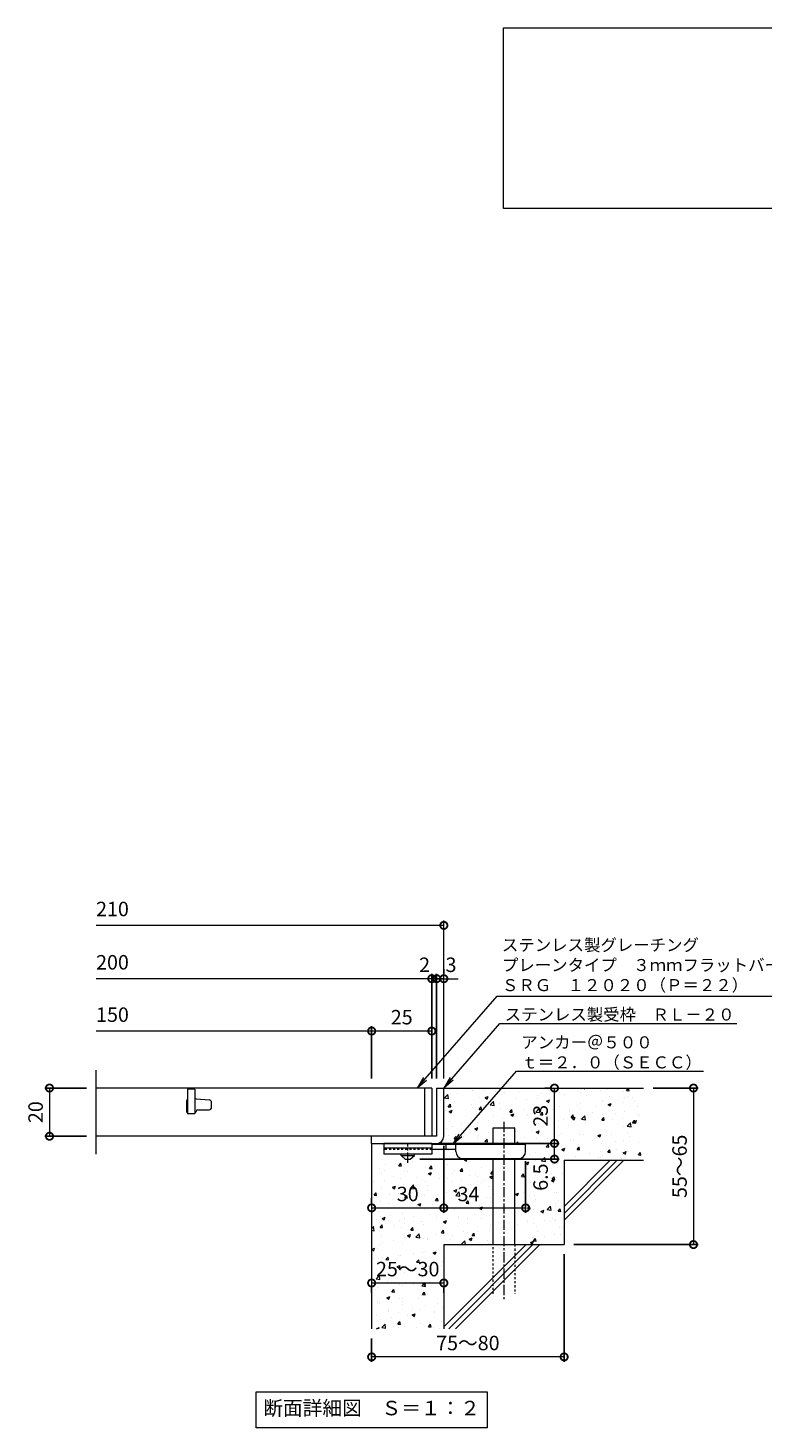
# Model space of a CAD drawing. Units: millimetres. Extents: x -787 to 550, y -71 to 1121.
# Drawn here: x -585 to -280, y -71 to 510 of the extents above; entities that cross this region are included whole.
import ezdxf
from ezdxf import colors
from ezdxf.entities.mleader import LeaderData, LeaderLine
from ezdxf.math import Vec2, Vec3

# ---------------------------------------------------------------- set-up
doc = ezdxf.new("R2010")
doc.units = ezdxf.units.MM
doc.linetypes.add('中心線（短）', pattern=[6.773333, 4.233333, -0.846667, 0.846667, -0.846667])
doc.linetypes.add('点線（標準）', pattern=[1.693333, 0.846667, -0.846667])
for name, color, linetype in [('(K)アンカー', 3, 'Continuous'), ('(K)モルタル', 7, 'Continuous'), ('(K)受枠', 2, 'Continuous'), ('(K)寸法', 7, 'Continuous'), ('(K)蓋', 3, 'Continuous'), ('(K)躯体', 6, 'Continuous')]:
    doc.layers.add(name, color=color, linetype=linetype)
doc.layers.add('(K)引出線', color=7, linetype='Continuous', lineweight=9)
doc.layers.add('(K)文字', color=2, linetype='Continuous', lineweight=9)
doc.styles.add('(K)MSゴシック', font='MS Gothic.ttf')
doc.styles.add('文字_異尺度_H2.5', font='MS Gothic.ttf', dxfattribs={"height": 2.5})
doc.styles.add('文字_異尺度_H3.0', font='MS Gothic.ttf', dxfattribs={"height": 3})
doc.dimstyles.new('KAD-1', dxfattribs={"dimtxt": 3, "dimasz": 3, "dimexe": 1, "dimexo": 2, "dimgap": 1, "dimtad": 1, "dimdec": 1, "dimdsep": 46, "dimtxsty": '(K)MSゴシック', "dimblk": 'DOTSMALL', "dimcen": 0, "dimclrd": 7, "dimclre": 256, "dimclrt": 2, "dimadec": 1, "dimazin": 0, "dimtfac": 1, "dimtdec": 1, "dimtmove": 0, "dimatfit": 3, "dimldrblk": 'DOTSMALL', "dimfxl": 1, "dimtfill": 1, "dimlwd": 9, "dimlwe": -1, "dimarcsym": 0})

# ---------------------------------------------------------------- blocks, each defined once
blk = doc.blocks.new('_DotSmall')
at = {"color": 0, "linetype": 'ByBlock', "const_width": 0.5}
blk.add_lwpolyline([(-0.0625, 0, 1), (0.0625, 0, 1)], format="xyb", close=True, dxfattribs=at)
blk = doc.blocks.new('*D13')
at = {"layer": '(K)寸法', "transparency": 16777216}
for p, q in [((-362.48, 0.92), (-362.48, -43.75)), ((-442.48, -34.08), (-442.48, -43.75))]:
    blk.add_line(p, q, dxfattribs=at)
at = {"layer": '(K)寸法', "color": 7, "lineweight": 9, "transparency": 16777216}
blk.add_line((-362.48, -41.75), (-442.48, -41.75), dxfattribs=at)
at = {"layer": 'Defpoints', "color": 0, "transparency": 16777216}
for p in [(-362.48, 4.92), (-442.48, -30.08), (-442.48, -41.75)]:
    blk.add_point(p, dxfattribs=at)
at = {"layer": '(K)寸法', "color": 7, "lineweight": 9, "transparency": 16777216, "xscale": 6, "yscale": 6, "zscale": 6, "rotation": 180}
blk.add_blockref('_DotSmall', (-442.48, -41.75), dxfattribs=at)
at = {"layer": '(K)寸法', "color": 7, "lineweight": 9, "transparency": 16777216, "xscale": 6, "yscale": 6, "zscale": 6}
blk.add_blockref('_DotSmall', (-362.48, -41.75), dxfattribs=at)
at = {"layer": '(K)寸法', "color": 2, "lineweight": 9, "transparency": 16777216, "insert": (-402.48, -36.75), "char_height": 6, "attachment_point": 5, "style": '(K)MSゴシック', "bg_fill": 3, "box_fill_scale": 1.1, "bg_fill_color": 256, "bg_fill_true_color": 13158600, "bg_fill_transparency": 0}
blk.add_mtext('75～80', dxfattribs=at)
blk = doc.blocks.new('*D14')
at = {"layer": '(K)寸法', "color": 7, "lineweight": 9, "transparency": 16777216}
blk.add_line((-442.48, -11.04), (-412.48, -11.04), dxfattribs=at)
at = {"layer": '(K)寸法', "transparency": 16777216}
for p, q in [((-442.48, -15.04), (-442.48, -13.04)), ((-412.48, -15.04), (-412.48, -13.04))]:
    blk.add_line(p, q, dxfattribs=at)
at = {"layer": '(K)寸法', "color": 7, "lineweight": 9, "transparency": 16777216, "xscale": 6, "yscale": 6, "zscale": 6, "rotation": 180}
blk.add_blockref('_DotSmall', (-442.48, -11.04), dxfattribs=at)
at = {"layer": '(K)寸法', "color": 7, "lineweight": 9, "transparency": 16777216, "xscale": 6, "yscale": 6, "zscale": 6}
blk.add_blockref('_DotSmall', (-412.48, -11.04), dxfattribs=at)
at = {"layer": '(K)寸法', "color": 2, "lineweight": 9, "transparency": 16777216, "insert": (-427.48, -6.04), "char_height": 6, "attachment_point": 5, "style": '(K)MSゴシック', "bg_fill": 3, "box_fill_scale": 1.1, "bg_fill_color": 256, "bg_fill_true_color": 13158600, "bg_fill_transparency": 0}
blk.add_mtext('25～30', dxfattribs=at)
at = {"layer": 'Defpoints', "color": 0, "transparency": 16777216}
for p in [(-442.48, -11.04), (-412.48, -11.04), (-412.48, -11.04)]:
    blk.add_point(p, dxfattribs=at)
blk = doc.blocks.new('*D15')
at = {"layer": '(K)寸法', "transparency": 16777216}
for p, q in [((-412.48, 45.92), (-412.48, 18.15)), ((-442.48, 24.15), (-442.48, 22.15))]:
    blk.add_line(p, q, dxfattribs=at)
at = {"layer": '(K)寸法', "color": 7, "lineweight": 9, "transparency": 16777216}
blk.add_line((-442.48, 20.15), (-412.48, 20.15), dxfattribs=at)
at = {"layer": 'Defpoints', "color": 0, "transparency": 16777216}
for p in [(-412.48, 49.92), (-442.48, 20.15), (-412.48, 20.15)]:
    blk.add_point(p, dxfattribs=at)
at = {"layer": '(K)寸法', "color": 7, "lineweight": 9, "transparency": 16777216, "xscale": 6, "yscale": 6, "zscale": 6, "rotation": 180}
blk.add_blockref('_DotSmall', (-442.48, 20.15), dxfattribs=at)
at = {"layer": '(K)寸法', "color": 7, "lineweight": 9, "transparency": 16777216, "xscale": 6, "yscale": 6, "zscale": 6}
blk.add_blockref('_DotSmall', (-412.48, 20.15), dxfattribs=at)
at = {"layer": '(K)寸法', "color": 2, "lineweight": 9, "transparency": 16777216, "insert": (-427.48, 25.15), "char_height": 6, "attachment_point": 5, "style": '(K)MSゴシック', "bg_fill": 3, "box_fill_scale": 1.1, "bg_fill_color": 256, "bg_fill_true_color": 13158600, "bg_fill_transparency": 0}
blk.add_mtext('30', dxfattribs=at)
blk = doc.blocks.new('*D16')
at = {"layer": '(K)寸法', "transparency": 16777216}
for p, q in [((-412.48, 45.92), (-412.48, 18.15)), ((-378.48, 39.62), (-378.48, 18.15))]:
    blk.add_line(p, q, dxfattribs=at)
at = {"layer": '(K)寸法', "color": 7, "lineweight": 9, "transparency": 16777216}
blk.add_line((-412.48, 20.15), (-378.48, 20.15), dxfattribs=at)
at = {"layer": 'Defpoints', "color": 0, "transparency": 16777216}
for p in [(-412.48, 49.92), (-378.48, 43.62), (-378.48, 20.15)]:
    blk.add_point(p, dxfattribs=at)
at = {"layer": '(K)寸法', "color": 7, "lineweight": 9, "transparency": 16777216, "xscale": 6, "yscale": 6, "zscale": 6, "rotation": 180}
blk.add_blockref('_DotSmall', (-412.48, 20.15), dxfattribs=at)
at = {"layer": '(K)寸法', "color": 7, "lineweight": 9, "transparency": 16777216, "xscale": 6, "yscale": 6, "zscale": 6}
blk.add_blockref('_DotSmall', (-378.48, 20.15), dxfattribs=at)
at = {"layer": '(K)寸法', "color": 2, "lineweight": 9, "transparency": 16777216, "insert": (-402.23, 25.15), "char_height": 6, "attachment_point": 5, "style": '(K)MSゴシック', "bg_fill": 3, "box_fill_scale": 1.1, "bg_fill_color": 256, "bg_fill_true_color": 13158600, "bg_fill_transparency": 0}
blk.add_mtext('34', dxfattribs=at)
blk = doc.blocks.new('*D17')
at = {"layer": '(K)寸法', "transparency": 16777216}
for p, q in [((-413.48, 46.92), (-364.49, 46.92)), ((-422.48, 40.42), (-364.49, 40.42))]:
    blk.add_line(p, q, dxfattribs=at)
at = {"layer": '(K)寸法', "color": 7, "lineweight": 9, "transparency": 16777216}
blk.add_line((-366.49, 40.42), (-366.49, 46.92), dxfattribs=at)
at = {"layer": 'Defpoints', "color": 0, "transparency": 16777216}
for p in [(-417.48, 46.92), (-366.49, 46.92), (-426.48, 40.42)]:
    blk.add_point(p, dxfattribs=at)
at = {"layer": '(K)寸法', "color": 7, "lineweight": 9, "transparency": 16777216, "xscale": 6, "yscale": 6, "zscale": 6, "rotation": 90}
blk.add_blockref('_DotSmall', (-366.49, 46.92), dxfattribs=at)
at = {"layer": '(K)寸法', "color": 2, "lineweight": 9, "transparency": 16777216, "insert": (-371.49, 32.94), "char_height": 6, "attachment_point": 5, "rotation": 90, "style": '(K)MSゴシック', "bg_fill": 3, "box_fill_scale": 1.1, "bg_fill_color": 256, "bg_fill_true_color": 13158600, "bg_fill_transparency": 0}
blk.add_mtext('6.5', dxfattribs=at)
at = {"layer": '(K)寸法', "color": 7, "lineweight": 9, "transparency": 16777216, "xscale": 6, "yscale": 6, "zscale": 6, "rotation": 270}
blk.add_blockref('_DotSmall', (-366.49, 40.42), dxfattribs=at)
blk = doc.blocks.new('*D18')
at = {"layer": '(K)寸法', "transparency": 16777216}
for p, q in [((-370.49, 69.92), (-368.49, 69.92)), ((-413.48, 46.92), (-364.49, 46.92))]:
    blk.add_line(p, q, dxfattribs=at)
at = {"layer": '(K)寸法', "color": 7, "lineweight": 9, "transparency": 16777216}
blk.add_line((-366.49, 46.92), (-366.49, 69.92), dxfattribs=at)
at = {"layer": 'Defpoints', "color": 0, "transparency": 16777216}
for p in [(-366.49, 69.92), (-366.49, 69.92), (-417.48, 46.92)]:
    blk.add_point(p, dxfattribs=at)
at = {"layer": '(K)寸法', "color": 7, "lineweight": 9, "transparency": 16777216, "xscale": 6, "yscale": 6, "zscale": 6}
for p, rotation in [((-366.49, 69.92), 90), ((-366.49, 46.92), 270)]:
    blk.add_blockref('_DotSmall', p, dxfattribs=dict(at, rotation=rotation))
at = {"layer": '(K)寸法', "color": 2, "lineweight": 9, "transparency": 16777216, "insert": (-371.49, 58.42), "char_height": 6, "attachment_point": 5, "rotation": 90, "style": '(K)MSゴシック', "bg_fill": 3, "box_fill_scale": 1.1, "bg_fill_color": 256, "bg_fill_true_color": 13158600, "bg_fill_transparency": 0}
blk.add_mtext('23', dxfattribs=at)
blk = doc.blocks.new('*D19')
at = {"layer": '(K)寸法', "transparency": 16777216}
for p, q in [((-325.48, 69.92), (-306.73, 69.92)), ((-358.48, 4.92), (-306.73, 4.92))]:
    blk.add_line(p, q, dxfattribs=at)
at = {"layer": '(K)寸法', "color": 7, "lineweight": 9, "transparency": 16777216}
blk.add_line((-308.73, 69.92), (-308.73, 4.92), dxfattribs=at)
at = {"layer": 'Defpoints', "color": 0, "transparency": 16777216}
for p in [(-329.48, 69.92), (-362.48, 4.92), (-308.73, 4.92)]:
    blk.add_point(p, dxfattribs=at)
at = {"layer": '(K)寸法', "color": 7, "lineweight": 9, "transparency": 16777216, "xscale": 6, "yscale": 6, "zscale": 6}
for p, rotation in [((-308.73, 69.92), 90), ((-308.73, 4.92), 270)]:
    blk.add_blockref('_DotSmall', p, dxfattribs=dict(at, rotation=rotation))
at = {"layer": '(K)寸法', "color": 2, "lineweight": 9, "transparency": 16777216, "insert": (-313.73, 37.42), "char_height": 6, "attachment_point": 5, "rotation": 90, "style": '(K)MSゴシック', "bg_fill": 3, "box_fill_scale": 1.1, "bg_fill_color": 256, "bg_fill_true_color": 13158600, "bg_fill_transparency": 0}
blk.add_mtext('55～65', dxfattribs=at)
blk = doc.blocks.new('_Open')
at = {"color": 0, "linetype": 'ByBlock', "lineweight": -2}
for p, q in [((-1, 0.17), (0, 0)), ((-1, -0.17), (0, 0)), ((0, 0), (-1, 0))]:
    blk.add_line(p, q, dxfattribs=at)
blk = doc.blocks.new('*D20')
at = {"layer": '(K)寸法', "transparency": 16777216}
for p, q in [((-561.01, 69.92), (-578.37, 69.92)), ((-561.01, 49.92), (-578.37, 49.92))]:
    blk.add_line(p, q, dxfattribs=at)
at = {"layer": '(K)寸法', "color": 7, "lineweight": 9, "transparency": 16777216}
blk.add_line((-576.37, 69.92), (-576.37, 49.92), dxfattribs=at)
at = {"layer": 'Defpoints', "color": 0, "transparency": 16777216}
for p in [(-557.01, 69.92), (-576.37, 49.92), (-557.01, 49.92)]:
    blk.add_point(p, dxfattribs=at)
at = {"layer": '(K)寸法', "color": 7, "lineweight": 9, "transparency": 16777216, "xscale": 6, "yscale": 6, "zscale": 6}
for p, rotation in [((-576.37, 69.92), 90), ((-576.37, 49.92), 270)]:
    blk.add_blockref('_DotSmall', p, dxfattribs=dict(at, rotation=rotation))
at = {"layer": '(K)寸法', "color": 2, "lineweight": 9, "transparency": 16777216, "insert": (-581.37, 59.92), "char_height": 6, "attachment_point": 5, "rotation": 90, "style": '(K)MSゴシック', "bg_fill": 3, "box_fill_scale": 1.1, "bg_fill_color": 256, "bg_fill_true_color": 13158600, "bg_fill_transparency": 0}
blk.add_mtext('20', dxfattribs=at)
blk = doc.blocks.new('*D10')
at = {"layer": '(K)寸法', "transparency": 16777216}
for p, q in [((-415.48, 73.92), (-415.48, 117.35)), ((-412.48, 119.35), (-412.48, 117.35))]:
    blk.add_line(p, q, dxfattribs=at)
at = {"layer": '(K)寸法', "color": 7, "lineweight": 9, "transparency": 16777216}
for p, q in [((-415.48, 115.35), (-421.48, 115.35)), ((-412.48, 115.35), (-406.48, 115.35))]:
    blk.add_line(p, q, dxfattribs=at)
at = {"layer": 'Defpoints', "color": 0, "transparency": 16777216}
for p in [(-415.48, 115.35), (-415.48, 69.92)]:
    blk.add_point(p, dxfattribs=at)
at = {"layer": '(K)寸法', "color": 2, "lineweight": 9, "transparency": 16777216, "insert": (-409.48, 120.35), "char_height": 6, "attachment_point": 5, "style": '(K)MSゴシック', "bg_fill": 3, "box_fill_scale": 1.1, "bg_fill_color": 256, "bg_fill_true_color": 13158600, "bg_fill_transparency": 0}
blk.add_mtext('3', dxfattribs=at)
at = {"layer": '(K)寸法', "color": 7, "lineweight": 9, "transparency": 16777216}
blk.add_line((-412.48, 115.35), (-415.48, 115.35), dxfattribs=at)
at = {"layer": 'Defpoints', "color": 0, "transparency": 16777216}
blk.add_point((-412.48, 115.35), dxfattribs=at)
at = {"layer": '(K)寸法', "color": 7, "lineweight": 9, "transparency": 16777216, "xscale": 6, "yscale": 6, "zscale": 6}
blk.add_blockref('_DotSmall', (-415.48, 115.35), dxfattribs=at)
at = {"layer": '(K)寸法', "color": 7, "lineweight": 9, "transparency": 16777216, "xscale": 6, "yscale": 6, "zscale": 6, "rotation": 180}
blk.add_blockref('_DotSmall', (-412.48, 115.35), dxfattribs=at)
blk = doc.blocks.new('*D11')
at = {"layer": '(K)寸法', "transparency": 16777216}
for p, q in [((-417.48, 73.92), (-417.48, 117.35)), ((-415.48, 73.92), (-415.48, 117.35))]:
    blk.add_line(p, q, dxfattribs=at)
at = {"layer": '(K)寸法', "color": 7, "lineweight": 9, "transparency": 16777216}
for p, q in [((-417.48, 115.35), (-423.48, 115.35)), ((-415.48, 115.35), (-409.48, 115.35))]:
    blk.add_line(p, q, dxfattribs=at)
at = {"layer": 'Defpoints', "color": 0, "transparency": 16777216}
for p in [(-417.48, 69.92), (-415.48, 69.92)]:
    blk.add_point(p, dxfattribs=at)
at = {"layer": '(K)寸法', "color": 2, "lineweight": 9, "transparency": 16777216, "insert": (-420.48, 120.35), "char_height": 6, "attachment_point": 5, "style": '(K)MSゴシック', "bg_fill": 3, "box_fill_scale": 1.1, "bg_fill_color": 256, "bg_fill_true_color": 13158600, "bg_fill_transparency": 0}
blk.add_mtext('2', dxfattribs=at)
at = {"layer": '(K)寸法', "color": 7, "lineweight": 9, "transparency": 16777216}
blk.add_line((-415.48, 115.35), (-417.48, 115.35), dxfattribs=at)
at = {"layer": 'Defpoints', "color": 0, "transparency": 16777216}
blk.add_point((-417.48, 115.35), dxfattribs=at)
at = {"layer": '(K)寸法', "color": 7, "lineweight": 9, "transparency": 16777216, "xscale": 6, "yscale": 6, "zscale": 6}
blk.add_blockref('_DotSmall', (-417.48, 115.35), dxfattribs=at)
at = {"layer": '(K)寸法', "color": 7, "lineweight": 9, "transparency": 16777216, "xscale": 6, "yscale": 6, "zscale": 6, "rotation": 180}
blk.add_blockref('_DotSmall', (-415.48, 115.35), dxfattribs=at)
blk = doc.blocks.new('*D12')
at = {"layer": '(K)寸法', "transparency": 16777216}
for p, q in [((-442.48, 73.92), (-442.48, 95.6)), ((-417.48, 91.63), (-417.48, 91.6))]:
    blk.add_line(p, q, dxfattribs=at)
at = {"layer": '(K)寸法', "color": 7, "lineweight": 9, "transparency": 16777216}
blk.add_line((-417.48, 93.6), (-442.48, 93.6), dxfattribs=at)
at = {"layer": 'Defpoints', "color": 0, "transparency": 16777216}
for p in [(-442.48, 93.6), (-417.48, 95.63), (-442.48, 69.92)]:
    blk.add_point(p, dxfattribs=at)
at = {"layer": '(K)寸法', "color": 7, "lineweight": 9, "transparency": 16777216, "xscale": 6, "yscale": 6, "zscale": 6, "rotation": 180}
blk.add_blockref('_DotSmall', (-442.48, 93.6), dxfattribs=at)
at = {"layer": '(K)寸法', "color": 7, "lineweight": 9, "transparency": 16777216, "xscale": 6, "yscale": 6, "zscale": 6}
blk.add_blockref('_DotSmall', (-417.48, 93.6), dxfattribs=at)
at = {"layer": '(K)寸法', "color": 2, "lineweight": 9, "transparency": 16777216, "insert": (-429.98, 98.6), "char_height": 6, "attachment_point": 5, "style": '(K)MSゴシック', "bg_fill": 3, "box_fill_scale": 1.1, "bg_fill_color": 256, "bg_fill_true_color": 13158600, "bg_fill_transparency": 0}
blk.add_mtext('25', dxfattribs=at)

msp = doc.modelspace()

# ---------------------------------------------------------------- hatches: boundary and pattern name
at = {"layer": '(K)モルタル', "lineweight": 9}
h = msp.add_hatch(dxfattribs=at)
h.set_pattern_fill('AR-CONC', color=256, scale=0.07)
h.set_pattern_definition([(50, (778.709, 76.553), (12.75293, -1.11574), [1.3335, -14.6685]), (355, (778.709, 76.553), (-2.46704, 13.37398), [1.0668, -11.73484]), (100.4514, (779.772, 76.46), (10.28589, 12.25824), [1.1333, -12.46632]), (46.1842, (778.71, 80.109), (18.97553, -2.94296), [2.00025, -22.00275]), (96.6356, (780.29, 79.864), (16.6183, 17.31983), [1.69995, -18.6995]), (351.1842, (778.71, 80.11), (16.6183, 17.31983), [1.6002, -17.60218]), (21, (780.487, 79.22), (10.61301, -7.15856), [1.3335, -14.6685]), (326, (780.487, 79.22), (4.32614, 12.89316), [1.0668, -11.7348]), (71.4514, (781.372, 78.624), (14.93915, 5.7346), [1.1333, -12.4663]), (37.5, (778.7093, 76.553), (0.216202, 5.918853), [0, -11.59256, 0, -11.9126, 0, -11.77925]), (7.5, (778.709, 76.553), (4.677376, 7.01264), [0, -6.79196, 0, -11.32586, 0, -4.48945]), (327.5, (774.7443, 76.553), (9.491342, -0.401012), [0, -4.445, 0, -13.8684, 0, -18.4023]), (317.5, (772.966, 76.553), (10.36904, 1.779854), [0, -5.7785, 0, -9.21004, 0, -13.0683])])
edge = h.paths.add_edge_path()
edge.add_line((-329.48, 69.92), (-412.48, 69.92))
edge.add_line((-412.48, 69.92), (-412.48, 49.93))
edge.add_arc((-415.48, 49.92), 3, -89.71838, 0.27742, ccw=False)
edge.add_line((-415.47, 46.92), (-416.48, 46.92))
edge.add_line((-416.48, 46.92), (-417.48, 46.92))
edge.add_line((-417.48, 46.92), (-417.48, 46.42))
edge.add_line((-417.48, 46.42), (-391.98, 46.42))
edge.add_line((-391.98, 46.42), (-391.98, 53.42))
edge.add_line((-391.98, 53.42), (-382.98, 53.42))
edge.add_line((-382.98, 53.42), (-382.98, 46.42))
edge.add_line((-382.98, 46.42), (-378.48, 46.42))
edge.add_line((-378.48, 46.42), (-378.48, 43.63))
edge.add_arc((-381.48, 43.62), 3, -90, 0.29074, ccw=False)
edge.add_line((-381.48, 40.62), (-382.98, 40.62))
edge.add_line((-382.98, 40.62), (-382.98, 4.92))
edge.add_line((-382.98, 4.92), (-362.48, 4.92))
edge.add_line((-362.48, 4.92), (-362.48, 39.92))
edge.add_line((-362.48, 39.92), (-329.48, 39.92))
edge.add_line((-329.48, 39.92), (-329.48, 69.92))
edge = h.paths.add_edge_path()
edge.add_line((-391.98, 40.62), (-404.48, 40.62))
edge.add_arc((-404.48, 43.62), 3, 180, 270, ccw=False)
edge.add_line((-407.48, 43.62), (-407.48, 43.62))
edge.add_line((-407.48, 43.62), (-407.48, 44.42))
edge.add_line((-407.48, 44.42), (-417.48, 44.42))
edge.add_line((-417.48, 44.42), (-417.48, 44.42))
edge.add_line((-417.48, 44.42), (-417.48, 42.42))
edge.add_line((-417.48, 42.42), (-424.73, 42.42))
edge.add_line((-424.73, 42.42), (-424.73, 41.92))
edge.add_line((-424.73, 41.92), (-426.48, 40.42))
edge.add_line((-426.48, 40.42), (-428.48, 40.42))
edge.add_line((-428.48, 40.42), (-430.23, 41.92))
edge.add_line((-430.23, 41.92), (-430.23, 42.42))
edge.add_line((-430.23, 42.42), (-437.48, 42.42))
edge.add_line((-437.48, 42.42), (-437.48, 46.92))
edge.add_line((-437.48, 46.92), (-442.48, 46.92))
edge.add_line((-442.48, 46.92), (-442.48, -30.08))
edge.add_line((-442.48, -30.08), (-412.48, -30.08))
edge.add_line((-412.48, -30.08), (-412.48, 4.92))
edge.add_line((-412.48, 4.92), (-391.98, 4.92))
edge.add_line((-391.98, 4.92), (-391.98, 40.62))

# ---------------------------------------------------------------- linework, layer by layer
at = {"layer": '(K)アンカー', "color": 3, "linetype": 'Continuous', "lineweight": 9}
for p, q in [((-437.48, 46.92), (-437.48, 42.42)), ((-417.48, 46.92), (-437.48, 46.92)), ((-417.48, 46.92), (-417.48, 42.42)), ((-417.48, 44.92), (-437.48, 44.92)), ((-417.48, 42.42), (-437.48, 42.42))]:
    msp.add_line(p, q, dxfattribs=at)
at = {"layer": '(K)アンカー', "color": 4, "linetype": '中心線（短）', "lineweight": 9}
msp.add_line((-427.48, 38.87), (-427.48, 46.92), dxfattribs=at)
at = {"layer": '(K)アンカー', "color": 3, "linetype": '点線（標準）', "lineweight": 9}
msp.add_line((-417.48, 44.42), (-437.48, 44.42), dxfattribs=at)
at = {"layer": '(K)アンカー', "color": 2, "linetype": 'Continuous', "lineweight": 9}
for p, q in [((-430.23, 41.92), (-430.23, 42.42)), ((-430.23, 41.92), (-428.48, 40.42)), ((-430.23, 41.92), (-424.73, 41.92)), ((-426.48, 40.42), (-424.73, 41.92)), ((-424.73, 41.92), (-424.73, 42.42)), ((-428.48, 40.42), (-426.48, 40.42))]:
    msp.add_line(p, q, dxfattribs=at)
at = {"layer": '(K)アンカー', "color": 4, "linetype": 'Continuous', "lineweight": 9}
for p, q in [((-378.48, 46.42), (-417.48, 46.42)), ((-407.47, 44.42), (-417.48, 44.42)), ((-411.48, 44.42), (-411.48, 46.42)), ((-407.48, 43.62), (-407.48, 46.42)), ((-378.48, 43.62), (-378.48, 46.42)), ((-404.48, 40.62), (-381.48, 40.62))]:
    msp.add_line(p, q, dxfattribs=at)
for centre, start, end in [((-404.48, 43.62), 180, 270), ((-381.48, 43.62), 270, 0)]:
    msp.add_arc(centre, 3, start, end, dxfattribs=at)
at = {"layer": '(K)受枠', "color": 2, "linetype": 'Continuous', "lineweight": 9}
for p, q in [((-415.48, 69.92), (-415.48, 49.92)), ((-415.48, 69.92), (-412.48, 69.92)), ((-412.48, 49.92), (-412.48, 69.92)), ((-415.48, 49.92), (-442.48, 49.92)), ((-442.48, 46.92), (-442.48, 49.92)), ((-442.48, 46.92), (-415.49, 46.92))]:
    msp.add_line(p, q, dxfattribs=at)
msp.add_arc((-415.48, 49.92), 3, 270, 0, dxfattribs=at)
at = {"layer": '(K)寸法', "color": 7, "lineweight": 9}
msp.add_line((-412.48, 137.49), (-557.01, 137.49), dxfattribs=at)
at = {"layer": '(K)文字', "color": 7, "linetype": 'Continuous', "lineweight": 9}
for points in [[(-387.74, 510.23), (142.26, 510.23), (142.26, 435.23), (-387.74, 435.23)], [(-490.48, -56.27), (-394.48, -56.27), (-394.48, -71.27), (-490.48, -71.27)]]:
    msp.add_lwpolyline(points, close=True, dxfattribs=at)
at = {"layer": '(K)蓋', "color": 3, "linetype": 'Continuous', "lineweight": 9}
for p, q in [((-557.01, 42.42), (-557.01, 77.42)), ((-417.48, 69.92), (-557.01, 69.92)), ((-420.48, 69.92), (-420.48, 49.92)), ((-417.48, 69.92), (-417.48, 49.92)), ((-519.48, 64.42), (-519.48, 60.42)), ((-515.98, 69.42), (-518.98, 69.42)), ((-518.98, 69.42), (-518.98, 59.42)), ((-515.98, 69.42), (-515.98, 59.42)), ((-515.52, 65.42), (-515.98, 65.42)), ((-515.44, 65.41), (-509.9, 64.99)), ((-508.98, 61.92), (-508.98, 63.99)), ((-518.98, 59.42), (-515.98, 59.42)), ((-514.73, 60.92), (-509.98, 60.92)), ((-417.48, 49.92), (-557.01, 49.92))]:
    msp.add_line(p, q, dxfattribs=at)
for centre, radius, start, end in [((-518.48, 64.42), 1, 120.0009, 180), ((-515.52, 64.42), 1, 85.60144, 89.99998), ((-509.98, 63.99), 1, 0, 85.60141), ((-518.48, 60.42), 1, 180, 270), ((-516.23, 60.17), 0.75, 270, 0), ((-514.73, 60.17), 0.75, 90, 180), ((-509.98, 61.92), 1, 270, 0)]:
    msp.add_arc(centre, radius, start, end, dxfattribs=at)
at = {"layer": '(K)躯体', "color": 6, "linetype": 'Continuous', "lineweight": 9}
for p, q in [((-412.48, 69.92), (-329.48, 69.92)), ((-391.98, 46.42), (-391.98, 53.42)), ((-391.98, 53.42), (-382.98, 53.42)), ((-382.98, 46.42), (-382.98, 53.42)), ((-442.48, 46.92), (-442.48, -30.08)), ((-391.98, 4.92), (-391.98, 40.62)), ((-382.98, 4.92), (-382.98, 40.62)), ((-362.48, 20.71), (-343.28, 39.92)), ((-362.48, 39.92), (-329.48, 39.92)), ((-362.48, 17.89), (-340.45, 39.92)), ((-362.48, 39.92), (-362.48, 4.92)), ((-362.48, 15.06), (-337.62, 39.92)), ((-412.48, 4.92), (-412.48, -30.08)), ((-412.48, 4.92), (-362.48, 4.92)), ((-412.48, -29.29), (-378.28, 4.92)), ((-410.45, -30.08), (-375.45, 4.92)), ((-407.62, -30.08), (-372.62, 4.92))]:
    msp.add_line(p, q, dxfattribs=at)
at = {"layer": '(K)躯体', "color": 6, "linetype": '中心線（短）', "lineweight": 9}
msp.add_line((-387.48, 55.88), (-387.48, -17.75), dxfattribs=at)
at = {"layer": '(K)躯体', "color": 6, "linetype": '点線（標準）', "lineweight": 9}
for p, q in [((-391.98, -15.58), (-391.98, 4.92)), ((-382.98, 4.92), (-382.98, -15.58))]:
    msp.add_line(p, q, dxfattribs=at)

# ---------------------------------------------------------------- block references
at = {"layer": '(K)寸法', "color": 7, "lineweight": 9, "xscale": 6, "yscale": 6, "zscale": 6}
msp.add_blockref('_DotSmall', (-412.48, 137.49), dxfattribs=at)

# ---------------------------------------------------------------- texts
at = {"layer": '(K)寸法', "color": 2, "lineweight": 9, "char_height": 6, "attachment_point": 7, "style": '(K)MSゴシック', "bg_fill": 3, "box_fill_scale": 1.1, "bg_fill_color": 256, "bg_fill_true_color": 13158600, "bg_fill_transparency": 0}
for s, insert in [('210', (-557.01, 139.43)), ('200', (-557.01, 117.29)), ('150', (-557.01, 95.54))]:
    msp.add_mtext(s, dxfattribs=dict(at, insert=insert))
at = {"layer": '(K)文字', "linetype": 'Continuous', "lineweight": 9, "insert": (-442.48, -63.77), "char_height": 6, "width": 96.0293, "attachment_point": 5, "style": '文字_異尺度_H3.0'}
msp.add_mtext('断面詳細図\u3000Ｓ＝１：２', dxfattribs=at)

# ---------------------------------------------------------------- next in the draw order: dimensions: what is measured, and where the dimension line sits
at = {"layer": '(K)寸法', "lineweight": 9}
dim = msp.add_linear_dim(base=(-576.37, 49.92), p1=(-557.01, 69.92), p2=(-557.01, 49.92), angle=90, dimstyle='KAD-1', dxfattribs=at)
dim.commit()
dim.dimension.update_dxf_attribs({"geometry": '*D20', "text_midpoint": (-581.37, 59.92)})
dim = msp.add_linear_dim(base=(-412.48, 20.15), p1=(-442.48, 20.15), p2=(-412.48, 49.92), dimstyle='KAD-1', dxfattribs=at)
dim.commit()
dim.dimension.update_dxf_attribs({"geometry": '*D15', "text_midpoint": (-427.48, 25.15)})
dim = msp.add_linear_dim(base=(-442.48, -41.75), p1=(-362.48, 4.92), p2=(-442.48, -30.08), text='75～<>', dimstyle='KAD-1', dxfattribs=at)
dim.commit()
dim.dimension.update_dxf_attribs({"geometry": '*D13', "text_midpoint": (-402.48, -36.75)})

# ---------------------------------------------------------------- next in the draw order: dimensions: what is measured, and where the dimension line sits
dim = msp.add_linear_dim(base=(-378.48, 20.15), p1=(-412.48, 49.92), p2=(-378.48, 43.62), dimstyle='KAD-1', override={"dimtmove": 1}, dxfattribs=at)
dim.commit()
dim.dimension.update_dxf_attribs({"geometry": '*D16', "text_midpoint": (-402.23, 20.15), "dimtype": 160})
dim = msp.add_linear_dim(base=(-412.48, -11.04), p1=(-442.48, -11.04), p2=(-412.48, -11.04), text='25～<>', dimstyle='KAD-1', dxfattribs=at)
dim.commit()
dim.dimension.update_dxf_attribs({"geometry": '*D14', "text_midpoint": (-427.48, -6.04)})

# ---------------------------------------------------------------- next in the draw order: dimensions: what is measured, and where the dimension line sits
dim = msp.add_linear_dim(base=(-366.49, 46.92), p1=(-426.48, 40.42), p2=(-417.48, 46.92), angle=90, dimstyle='KAD-1', override={"dimtmove": 1}, dxfattribs=at)
dim.commit()
dim.dimension.update_dxf_attribs({"geometry": '*D17', "text_midpoint": (-366.49, 32.94), "dimtype": 160})

# ---------------------------------------------------------------- next in the draw order: dimensions: what is measured, and where the dimension line sits
dim = msp.add_linear_dim(base=(-366.49, 69.92), p1=(-417.48, 46.92), p2=(-366.49, 69.92), angle=90, dimstyle='KAD-1', dxfattribs=at)
dim.commit()
dim.dimension.update_dxf_attribs({"geometry": '*D18', "text_midpoint": (-371.49, 58.42)})

# ---------------------------------------------------------------- next in the draw order: linework, layer by layer
msp.add_line((-412.48, 73.92), (-412.48, 139.49), dxfattribs=at)

# ---------------------------------------------------------------- next in the draw order: dimensions: what is measured, and where the dimension line sits
dim = msp.add_linear_dim(base=(-308.73, 4.92), p1=(-329.48, 69.92), p2=(-362.48, 4.92), angle=90, text='55～<>', dimstyle='KAD-1', dxfattribs=at)
dim.commit()
dim.dimension.update_dxf_attribs({"geometry": '*D19', "text_midpoint": (-313.73, 37.42)})

# ---------------------------------------------------------------- next in the draw order: leaders
at = {"layer": '(K)引出線', "lineweight": 9}
ml = msp.add_multileader_mtext('Standard', dxfattribs=at)
ml.set_content('ステンレス製グレーチング\\Pプレーンタイプ\u3000３ｍｍフラットバー\u3000横断溝・側溝用\\PＳＲＧ\u3000１２０２０（Ｐ＝２２）', color=7, style='文字_異尺度_H2.5')
ml.set_leader_properties(color=7, linetype='Continuous', lineweight=9)
ml.set_arrow_properties(name='OPEN')
ml.build(insert=Vec2(0, 0))
ml.multileader.update_dxf_attribs({"has_dogleg": 0, "text_left_attachment_type": 5, "text_right_attachment_type": 5, "arrow_head_size": 5, "scale": 2})
ctx = ml.context
ctx.base_point, ctx.scale, ctx.char_height, ctx.arrow_head_size, ctx.plane_origin = Vec3(-390.32, 108.1), 2, 5, 5, Vec3(-423.55, 69.92)
ctx.left_attachment, ctx.right_attachment = 5, 5
notes = []
notes.append((ctx, [(0, (1, 1, 0), (-406.32, 108.1), (1, 0), 16, [(0, [(-423.55, 69.92)], 0, [])])]))
ctx.mtext.insert, ctx.mtext.flow_direction = Vec3(-388.32, 131.85), 5
ml = msp.add_multileader_mtext('Standard', dxfattribs=at)
ml.set_content('ステンレス製受枠\u3000ＲＬ－２０', color=7, style='文字_異尺度_H2.5')
ml.set_leader_properties(color=7, linetype='Continuous', lineweight=9)
ml.set_arrow_properties(name='OPEN')
ml.build(insert=Vec2(0, 0))
ml.multileader.update_dxf_attribs({"has_dogleg": 0, "text_left_attachment_type": 5, "text_right_attachment_type": 5, "arrow_head_size": 5, "scale": 2})
ctx = ml.context
ctx.base_point, ctx.scale, ctx.char_height, ctx.arrow_head_size, ctx.plane_origin = Vec3(-389.15, 96.73), 2, 5, 5, Vec3(-412.48, 69.92)
ctx.left_attachment, ctx.right_attachment = 5, 5
notes.append((ctx, [(0, (1, 1, 0), (-405.15, 96.73), (1, 0), 16, [(0, [(-412.48, 69.92)], 0, [])])]))
ctx.mtext.insert, ctx.mtext.flow_direction = Vec3(-387.15, 102.98), 5
ml = msp.add_multileader_mtext('Standard', dxfattribs=at)
ml.set_content('アンカー＠５００\\Pｔ＝２．０（ＳＥＣＣ）', color=7, style='文字_異尺度_H2.5')
ml.set_leader_properties(color=7, linetype='Continuous', lineweight=9)
ml.set_arrow_properties(name='OPEN')
ml.build(insert=Vec2(0, 0))
ml.multileader.update_dxf_attribs({"has_dogleg": 0, "text_left_attachment_type": 5, "text_right_attachment_type": 5, "arrow_head_size": 5, "scale": 2})
ctx = ml.context
ctx.base_point, ctx.scale, ctx.char_height, ctx.arrow_head_size, ctx.plane_origin = Vec3(-382.27, 76.96), 2, 5, 5, Vec3(-408.86, 46.42)
ctx.left_attachment, ctx.right_attachment = 5, 5
notes.append((ctx, [(0, (1, 1, 0), (-398.27, 76.96), (1, 0), 16, [(0, [(-408.86, 46.42)], 0, [])])]))
ctx.mtext.insert, ctx.mtext.flow_direction = Vec3(-380.27, 91.42), 5
for ctx, leaders in notes:
    for number, flags, end, landing, length, lines in leaders:
        leader = LeaderData()
        leader.index, (leader.has_last_leader_line, leader.has_dogleg_vector, leader.attachment_direction) = number, flags
        leader.last_leader_point, leader.dogleg_vector, leader.dogleg_length = Vec3(end), Vec3(landing), length
        for number, points, colour, breaks in lines:
            line = LeaderLine()
            line.index, line.vertices, line.color, line.breaks = number, Vec3.list(points), colors.encode_raw_color(colour), breaks
            leader.lines.append(line)
        ctx.leaders.append(leader)

# ---------------------------------------------------------------- next in the draw order: dimensions: what is measured, and where the dimension line sits
at = {"layer": '(K)寸法', "lineweight": 9}
dim = msp.add_linear_dim(base=(-415.48, 115.35), p1=(-412.48, 115.35), p2=(-415.48, 69.92), dimstyle='KAD-1', override={"dimtmove": 1}, dxfattribs=at)
dim.commit()
dim.dimension.update_dxf_attribs({"geometry": '*D10', "text_midpoint": (-409.48, 115.35), "dimtype": 160})

# ---------------------------------------------------------------- next in the draw order: dimensions: what is measured, and where the dimension line sits
dim = msp.add_linear_dim(base=(-417.48, 115.35), p1=(-415.48, 69.92), p2=(-417.48, 69.92), dimstyle='KAD-1', override={"dimtmove": 1}, dxfattribs=at)
dim.commit()
dim.dimension.update_dxf_attribs({"geometry": '*D11', "text_midpoint": (-420.48, 115.35), "dimtype": 160})

# ---------------------------------------------------------------- next in the draw order: linework, layer by layer
at = {"layer": '(K)寸法', "color": 7, "lineweight": 9}
msp.add_line((-417.48, 115.35), (-557.01, 115.35), dxfattribs=at)

# ---------------------------------------------------------------- next in the draw order: dimensions: what is measured, and where the dimension line sits
at = {"layer": '(K)寸法', "lineweight": 9}
dim = msp.add_linear_dim(base=(-442.48, 93.6), p1=(-417.48, 95.63), p2=(-442.48, 69.92), dimstyle='KAD-1', dxfattribs=at)
dim.commit()
dim.dimension.update_dxf_attribs({"geometry": '*D12', "text_midpoint": (-429.98, 98.6)})

# ---------------------------------------------------------------- next in the draw order: linework, layer by layer
at = {"layer": '(K)寸法', "color": 7, "lineweight": 9}
msp.add_line((-442.48, 93.6), (-557.01, 93.6), dxfattribs=at)

doc.saveas('drawing.dxf')
